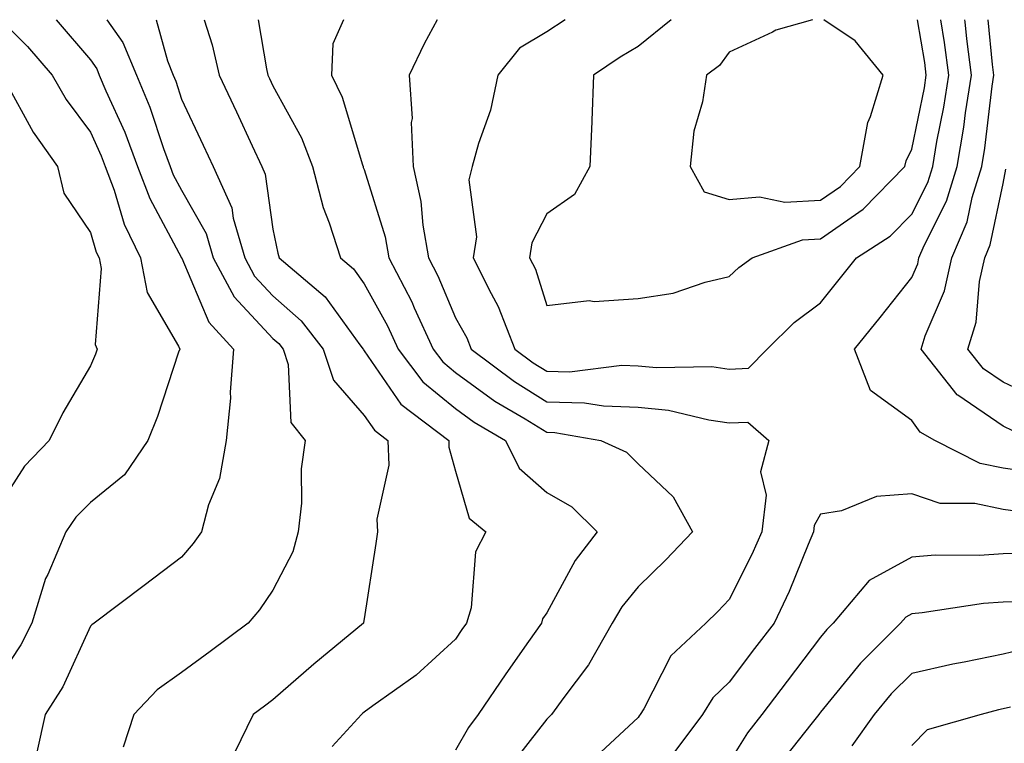
# Model space of a CAD drawing. Units: inches. Extents: x 1029203 to 1031843, y 7218698 to 7221338.
# Drawn here: x 1029360 to 1029468, y 7221259 to 7221338 of the extents above; entities that cross this region are included whole.
import ezdxf

# ---------------------------------------------------------------- set-up
doc = ezdxf.new("R2010")
doc.units = ezdxf.units.IN
doc.header["$MEASUREMENT"] = 0
doc.layers.add('Contour_10297218', color=7, linetype='Continuous', true_color=0xa17b34)

msp = doc.modelspace()

# ---------------------------------------------------------------- linework, layer by layer
at = {"layer": 'Contour_10297218'}
for points in [[(1029358.24, 7221338, 2973), (1029361.17, 7221335.05, 2973), (1029363.87, 7221331.92, 2973), (1029365.41, 7221329.28, 2973), (1029368.05, 7221325.67, 2973), (1029369.22, 7221323.09, 2973), (1029369.67, 7221321.92, 2973), (1029370.65, 7221319.32, 2973), (1029371.76, 7221315.63, 2973), (1029373.54, 7221311.92, 2973), (1029374.26, 7221308.13, 2973), (1029377.72, 7221302.25, 2973), (1029377.84, 7221301.92, 2973), (1029377.72, 7221301.59, 2973), (1029375.41, 7221294.56, 2973), (1029374.36, 7221291.92, 2973), (1029371.8, 7221288.17, 2973), (1029368.05, 7221285.14, 2973), (1029366.45, 7221283.52, 2973), (1029365.35, 7221281.92, 2973), (1029363.38, 7221277.25, 2973), (1029363.15, 7221276.82, 2973), (1029361.64, 7221271.92, 2973), (1029360.43, 7221269.54, 2973), (1029358.05, 7221266.02, 2973)], [(1029364.3, 7221338, 2974), (1029368.05, 7221333.62, 2974), (1029368.75, 7221332.62, 2974), (1029369.03, 7221331.92, 2974), (1029369.75, 7221330.22, 2974), (1029371.82, 7221325.69, 2974), (1029373.23, 7221321.92, 2974), (1029374.55, 7221318.42, 2974), (1029378.05, 7221311.94, 2974), (1029378.05, 7221311.92, 2974), (1029378.07, 7221311.92, 2974), (1029378.07, 7221311.9, 2974), (1029381.02, 7221304.89, 2974), (1029383.73, 7221301.92, 2974), (1029383.36, 7221297.23, 2974), (1029383.4, 7221296.57, 2974), (1029382.91, 7221291.92, 2974), (1029382.19, 7221287.78, 2974), (1029381, 7221284.87, 2974), (1029380.22, 7221281.92, 2974), (1029379.32, 7221280.65, 2974), (1029378.05, 7221279.15, 2974), (1029373.93, 7221276.04, 2974), (1029368.46, 7221271.92, 2974), (1029368.21, 7221271.76, 2974), (1029368.05, 7221271.59, 2974), (1029365.02, 7221264.95, 2974), (1029363.11, 7221261.92, 2974), (1029362.17, 7221257.8, 2974)], [(1029369.85, 7221338, 2975), (1029371.62, 7221335.49, 2975), (1029373.09, 7221331.92, 2975), (1029374.55, 7221328.42, 2975), (1029376.06, 7221323.91, 2975), (1029376.8, 7221321.92, 2975), (1029377.13, 7221321, 2975), (1029378.05, 7221319.32, 2975), (1029380.73, 7221314.6, 2975), (1029381.51, 7221311.92, 2975), (1029383.79, 7221307.66, 2975), (1029388.05, 7221303.11, 2975), (1029388.69, 7221302.56, 2975), (1029389.18, 7221301.92, 2975), (1029389.73, 7221300.24, 2975), (1029390.02, 7221293.89, 2975), (1029391.59, 7221291.92, 2975), (1029391.16, 7221288.81, 2975), (1029391.17, 7221285.05, 2975), (1029390.82, 7221281.92, 2975), (1029390.24, 7221279.73, 2975), (1029388.05, 7221275.55, 2975), (1029386.59, 7221273.38, 2975), (1029385.35, 7221271.92, 2975), (1029381.16, 7221268.81, 2975), (1029378.05, 7221266.51, 2975), (1029375.35, 7221264.62, 2975), (1029372.82, 7221261.92, 2975), (1029371.64, 7221258.33, 2975)], [(1029375.24, 7221338, 2976), (1029376.49, 7221333.48, 2976), (1029377.13, 7221331.92, 2976), (1029377.41, 7221331.28, 2976), (1029378.05, 7221329.3, 2976), (1029380.41, 7221324.28, 2976), (1029381.51, 7221321.92, 2976), (1029383.54, 7221317.41, 2976), (1029383.69, 7221316.28, 2976), (1029384.96, 7221311.92, 2976), (1029386.04, 7221309.91, 2976), (1029388.05, 7221307.76, 2976), (1029391.16, 7221305.03, 2976), (1029393.56, 7221301.92, 2976), (1029394.67, 7221298.54, 2976), (1029398.05, 7221294.67, 2976), (1029399.18, 7221293.05, 2976), (1029400.65, 7221291.92, 2976), (1029400.73, 7221289.24, 2976), (1029399.44, 7221283.31, 2976), (1029399.5, 7221281.92, 2976), (1029399.34, 7221280.63, 2976), (1029398.05, 7221272.41, 2976), (1029397.99, 7221271.98, 2976), (1029397.97, 7221271.92, 2976), (1029392.52, 7221267.45, 2976), (1029388.05, 7221263.52, 2976), (1029387.13, 7221262.84, 2976), (1029385.9, 7221261.92, 2976), (1029383.85, 7221257.72, 2976)], [(1029380.51, 7221338, 2977), (1029381.39, 7221335.26, 2977), (1029382.17, 7221331.92, 2977), (1029384.05, 7221327.92, 2977), (1029385.78, 7221324.19, 2977), (1029386.84, 7221321.92, 2977), (1029387.21, 7221321.08, 2977), (1029388.05, 7221315.05, 2977), (1029388.58, 7221312.45, 2977), (1029388.73, 7221311.92, 2977), (1029393.79, 7221307.66, 2977), (1029397.56, 7221302.41, 2977), (1029397.93, 7221301.92, 2977), (1029397.97, 7221301.84, 2977), (1029398.05, 7221301.74, 2977), (1029402.05, 7221295.92, 2977), (1029407.31, 7221291.92, 2977), (1029407.33, 7221291.2, 2977), (1029408.05, 7221288.58, 2977), (1029409.55, 7221283.42, 2977), (1029411.39, 7221281.92, 2977), (1029410.24, 7221279.73, 2977), (1029409.75, 7221273.62, 2977), (1029409.26, 7221271.92, 2977), (1029408.75, 7221271.22, 2977), (1029408.05, 7221270.16, 2977), (1029403.73, 7221266.24, 2977), (1029399.01, 7221262.88, 2977), (1029398.05, 7221262.17, 2977), (1029397.91, 7221262.06, 2977), (1029397.76, 7221261.92, 2977), (1029394.55, 7221258.42, 2977)], [(1029386.43, 7221338, 2978), (1029387.35, 7221332.62, 2978), (1029387.5, 7221331.92, 2978), (1029387.68, 7221331.55, 2978), (1029388.05, 7221330.77, 2978), (1029391.17, 7221325.05, 2978), (1029392.37, 7221321.92, 2978), (1029393.56, 7221317.43, 2978), (1029394.22, 7221315.75, 2978), (1029395.47, 7221311.92, 2978), (1029396.86, 7221310.73, 2978), (1029398.05, 7221309.09, 2978), (1029400.61, 7221304.48, 2978), (1029401.78, 7221301.92, 2978), (1029404.48, 7221298.35, 2978), (1029408.05, 7221295.44, 2978), (1029410.08, 7221293.95, 2978), (1029413.54, 7221291.92, 2978), (1029415.04, 7221288.91, 2978), (1029418.05, 7221286.24, 2978), (1029420.8, 7221284.67, 2978), (1029423.58, 7221281.92, 2978), (1029421.17, 7221278.8, 2978), (1029418.05, 7221273.07, 2978), (1029417.58, 7221272.39, 2978), (1029417.46, 7221271.92, 2978), (1029416.06, 7221269.93, 2978), (1029413.58, 7221266.39, 2978), (1029410.55, 7221261.92, 2978), (1029409.48, 7221260.49, 2978), (1029408.05, 7221258.01, 2978)], [(1029395.78, 7221338, 2979), (1029394.63, 7221335.34, 2979), (1029394.46, 7221331.92, 2979), (1029395.63, 7221329.5, 2979), (1029397.85, 7221322.12, 2979), (1029397.93, 7221321.92, 2979), (1029397.95, 7221321.82, 2979), (1029398.05, 7221321.59, 2979), (1029400.34, 7221314.21, 2979), (1029400.73, 7221311.92, 2979), (1029403.25, 7221307.12, 2979), (1029403.52, 7221306.45, 2979), (1029405.61, 7221301.92, 2979), (1029406.66, 7221300.53, 2979), (1029408.05, 7221299.38, 2979), (1029412.37, 7221296.24, 2979), (1029415.69, 7221294.28, 2979), (1029418.05, 7221292.82, 2979), (1029418.93, 7221292.8, 2979), (1029423.97, 7221291.92, 2979), (1029426.78, 7221290.65, 2979), (1029428.05, 7221289.38, 2979), (1029431.88, 7221285.75, 2979), (1029434.01, 7221281.92, 2979), (1029431.1, 7221278.87, 2979), (1029428.05, 7221275.92, 2979), (1029426.27, 7221273.7, 2979), (1029425.22, 7221271.92, 2979), (1029422.62, 7221267.35, 2979), (1029419.92, 7221263.8, 2979), (1029418.58, 7221261.92, 2979), (1029418.3, 7221261.67, 2979), (1029418.05, 7221261.43, 2979), (1029413.89, 7221256.08, 2979)], [(1029406.03, 7221338, 2980), (1029404.61, 7221335.36, 2980), (1029402.97, 7221331.92, 2980), (1029403.32, 7221327.19, 2980), (1029403.21, 7221326.76, 2980), (1029403.4, 7221321.92, 2980), (1029404.24, 7221318.11, 2980), (1029404.46, 7221315.51, 2980), (1029405.08, 7221311.92, 2980), (1029406.1, 7221309.97, 2980), (1029408.05, 7221305.36, 2980), (1029409.3, 7221303.17, 2980), (1029409.77, 7221301.92, 2980), (1029414.5, 7221298.37, 2980), (1029418.05, 7221296.16, 2980), (1029422.19, 7221296.06, 2980), (1029424.26, 7221295.71, 2980), (1029428.05, 7221295.59, 2980), (1029431.39, 7221295.26, 2980), (1029435.8, 7221294.17, 2980), (1029438.05, 7221293.87, 2980), (1029440.08, 7221293.95, 2980), (1029442.39, 7221291.92, 2980), (1029441.47, 7221288.5, 2980), (1029442.07, 7221285.94, 2980), (1029441.6, 7221281.92, 2980), (1029440.53, 7221279.44, 2980), (1029438.05, 7221274.52, 2980), (1029436.78, 7221273.19, 2980), (1029435.47, 7221271.92, 2980), (1029431.64, 7221268.33, 2980), (1029428.69, 7221262.56, 2980), (1029428.3, 7221261.92, 2980), (1029428.19, 7221261.78, 2980), (1029428.05, 7221261.59, 2980), (1029423.46, 7221257.33, 2980)], [(1029420.07, 7221338, 2981), (1029418.05, 7221336.67, 2981), (1029415.08, 7221334.89, 2981), (1029412.68, 7221331.92, 2981), (1029411.88, 7221328.09, 2981), (1029410.57, 7221324.44, 2981), (1029409.89, 7221321.92, 2981), (1029409.5, 7221320.47, 2981), (1029410.34, 7221314.21, 2981), (1029410, 7221311.92, 2981), (1029411.96, 7221308.01, 2981), (1029412.74, 7221306.61, 2981), (1029414.57, 7221301.92, 2981), (1029416.55, 7221300.42, 2981), (1029418.05, 7221299.5, 2981), (1029420.53, 7221299.44, 2981), (1029426.29, 7221300.16, 2981), (1029428.05, 7221300.1, 2981), (1029430.06, 7221299.91, 2981), (1029436.14, 7221300.01, 2981), (1029438.05, 7221299.75, 2981)], [(1029431.68, 7221338, 2982), (1029428.05, 7221335.08, 2982), (1029426.08, 7221333.89, 2982), (1029423.17, 7221331.92, 2982), (1029422.99, 7221326.98, 2982), (1029422.97, 7221326.84, 2982), (1029422.76, 7221321.92, 2982), (1029421.1, 7221318.87, 2982), (1029418.05, 7221316.76, 2982), (1029416.41, 7221313.56, 2982), (1029416.17, 7221311.92, 2982), (1029416.8, 7221310.67, 2982), (1029418.05, 7221306.69, 2982), (1029422.7, 7221307.27, 2982), (1029423.26, 7221307.13, 2982), (1029428.05, 7221307.47, 2982), (1029431.9, 7221308.07, 2982), (1029435.41, 7221309.28, 2982), (1029438.05, 7221309.87, 2982)], [(1029447.18, 7221338, 2983), (1029443.13, 7221336.84, 2983), (1029442.78, 7221336.65, 2983), (1029438.05, 7221334.46, 2983), (1029436.98, 7221332.99, 2983), (1029435.55, 7221331.92, 2983), (1029435.12, 7221328.99, 2983), (1029434.18, 7221325.79, 2983), (1029433.77, 7221321.92, 2983), (1029435.28, 7221319.15, 2983), (1029438.05, 7221318.31, 2983), (1029441.35, 7221318.62, 2983), (1029444.14, 7221318.01, 2983), (1029448.05, 7221318.23, 2983)], [(1029438.05, 7221309.87, 2982), (1029439.09, 7221310.88, 2982), (1029440.55, 7221311.92, 2982), (1029446.08, 7221313.89, 2982), (1029448.05, 7221313.99, 2982), (1029452.7, 7221317.27, 2982), (1029457.29, 7221321.92, 2982), (1029457.41, 7221322.56, 2982), (1029458.05, 7221323.83, 2982), (1029459.42, 7221330.55, 2982), (1029459.63, 7221331.92, 2982), (1029459.46, 7221333.33, 2982), (1029458.68, 7221338, 2982)], [(1029438.05, 7221299.75, 2981), (1029440.14, 7221299.83, 2981), (1029442.19, 7221301.92, 2981), (1029445.14, 7221304.83, 2981), (1029448.05, 7221307, 2981), (1029450.24, 7221309.73, 2981), (1029452, 7221311.92, 2981), (1029455.67, 7221314.3, 2981), (1029458.05, 7221316.71, 2981), (1029459.79, 7221320.18, 2981), (1029460.34, 7221321.92, 2981), (1029460.78, 7221324.65, 2981), (1029461.55, 7221328.42, 2981), (1029462.09, 7221331.92, 2981), (1029461.64, 7221335.51, 2981), (1029461.23, 7221338, 2981)], [(1029448.05, 7221318.23, 2983), (1029450.22, 7221319.75, 2983), (1029452.35, 7221321.92, 2983), (1029453.21, 7221326.76, 2983), (1029453.52, 7221327.39, 2983), (1029454.92, 7221331.92, 2983), (1029451.82, 7221335.69, 2983), (1029448.42, 7221338, 2983)], [(1029471.57, 7221288.4, 2980), (1029468.05, 7221288.89, 2980), (1029465.53, 7221289.4, 2980), (1029460.57, 7221291.92, 2980), (1029458.97, 7221292.84, 2980), (1029458.05, 7221294.13, 2980), (1029453.52, 7221297.39, 2980), (1029451.76, 7221301.92, 2980), (1029454.57, 7221305.4, 2980), (1029458.05, 7221309.77, 2980), (1029458.69, 7221311.28, 2980), (1029458.83, 7221311.92, 2980), (1029459.4, 7221313.27, 2980), (1029461.84, 7221318.13, 2980), (1029463.01, 7221321.92, 2980), (1029463.73, 7221326.24, 2980), (1029463.93, 7221327.8, 2980), (1029464.57, 7221331.92, 2980), (1029464.07, 7221335.9, 2980), (1029463.89, 7221337.76, 2980), (1029463.86, 7221338, 2980)], [(1029469.12, 7221292.99, 2979), (1029468.05, 7221293.5, 2979), (1029463.07, 7221296.9, 2979), (1029463.03, 7221296.94, 2979), (1029459.05, 7221301.92, 2979), (1029459.51, 7221303.38, 2979), (1029461.64, 7221308.33, 2979), (1029462.42, 7221311.92, 2979), (1029464.09, 7221315.88, 2979), (1029464.65, 7221318.52, 2979), (1029465.71, 7221321.92, 2979), (1029466.04, 7221323.93, 2979), (1029466.84, 7221330.71, 2979), (1029467.03, 7221331.92, 2979), (1029466.88, 7221333.09, 2979), (1029466.41, 7221338, 2979)], [(1029358.75, 7221331.22, 2972), (1029361.8, 7221325.67, 2972), (1029364.44, 7221321.92, 2972), (1029365.14, 7221319.01, 2972), (1029368.05, 7221314.69, 2972), (1029368.69, 7221312.56, 2972), (1029369.01, 7221311.92, 2972), (1029369.22, 7221310.75, 2972), (1029368.58, 7221302.45, 2972), (1029368.79, 7221301.92, 2972), (1029368.6, 7221301.37, 2972), (1029368.05, 7221300.1, 2972), (1029365.02, 7221294.95, 2972), (1029363.54, 7221291.92, 2972), (1029360.84, 7221289.13, 2972), (1029358.05, 7221284.83, 2972)], [(1029472.41, 7221296.28, 2978), (1029468.05, 7221298.31, 2978), (1029465.9, 7221299.77, 2978), (1029464.18, 7221301.92, 2978), (1029465.1, 7221304.87, 2978), (1029465.47, 7221309.34, 2978), (1029466.04, 7221311.92, 2978), (1029466.62, 7221313.35, 2978), (1029468.05, 7221320.08, 2978), (1029468.34, 7221321.63, 2978)], [(1029470.22, 7221284.09, 2981), (1029468.05, 7221284.38, 2981), (1029464.96, 7221285.01, 2981), (1029461.16, 7221285.03, 2981), (1029458.05, 7221286.08, 2981), (1029454.18, 7221285.79, 2981), (1029450.34, 7221284.21, 2981), (1029448.05, 7221283.87, 2981), (1029447.35, 7221282.62, 2981), (1029447.27, 7221281.92, 2981), (1029446.68, 7221280.55, 2981), (1029444.59, 7221275.38, 2981), (1029442.95, 7221271.92, 2981), (1029440.82, 7221269.15, 2981), (1029438.05, 7221265.47, 2981), (1029436.23, 7221263.74, 2981), (1029435.12, 7221261.92, 2981), (1029432.09, 7221257.88, 2981)], [(1029470.39, 7221279.58, 2982), (1029468.05, 7221279.52, 2982), (1029465.47, 7221279.34, 2982), (1029460.61, 7221279.36, 2982), (1029458.05, 7221279.15, 2982), (1029453.38, 7221276.59, 2982), (1029449.44, 7221271.92, 2982), (1029448.73, 7221271.24, 2982), (1029448.05, 7221270.4, 2982), (1029444.38, 7221265.59, 2982), (1029441.6, 7221261.92, 2982), (1029440.04, 7221259.93, 2982), (1029438.05, 7221256.71, 2982)], [(1029470.41, 7221274.28, 2983), (1029468.05, 7221274.22, 2983), (1029465.88, 7221274.09, 2983), (1029459.18, 7221273.05, 2983), (1029458.05, 7221272.96, 2983), (1029457.39, 7221272.58, 2983), (1029456.82, 7221271.92, 2983), (1029452.41, 7221267.56, 2983), (1029448.05, 7221262.19, 2983), (1029447.93, 7221262.04, 2983), (1029447.85, 7221261.92, 2983), (1029447.13, 7221261, 2983), (1029443.52, 7221256.45, 2983)], [(1029470.78, 7221269.19, 2984), (1029468.05, 7221268.54, 2984), (1029463.79, 7221267.66, 2984), (1029462.52, 7221267.45, 2984), (1029458.05, 7221266.41, 2984), (1029455.78, 7221264.19, 2984), (1029453.93, 7221261.92, 2984), (1029451.49, 7221258.48, 2984)], [(1029468.85, 7221262.72, 2985), (1029468.05, 7221262.53, 2985), (1029467.54, 7221262.43, 2985), (1029465.63, 7221261.92, 2985), (1029459.73, 7221260.24, 2985), (1029458.05, 7221258.54, 2985)]]:
    msp.add_polyline3d(points, dxfattribs=at)

doc.saveas('drawing.dxf')
